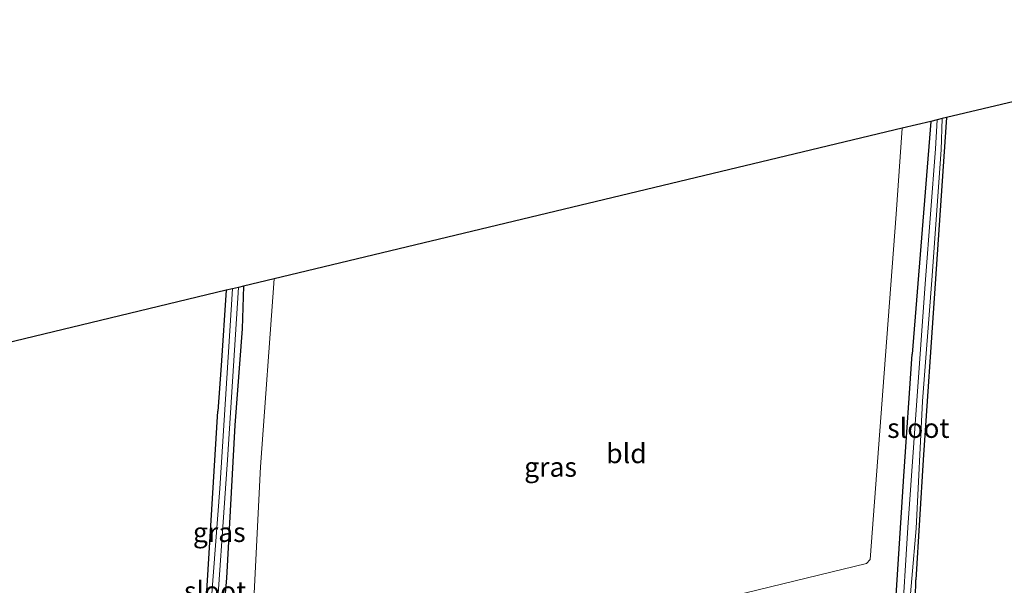
# Model space of a CAD drawing. Units: metres. Extents: x 130000 to 140000, y 409424 to 412500.
# Drawn here: x 136871 to 136997, y 411668 to 411741 of the extents above; entities that cross this region are included whole.
import ezdxf
from ezdxf.enums import TextEntityAlignment as Align

# ---------------------------------------------------------------- set-up
doc = ezdxf.new("R2010")
doc.units = ezdxf.units.M
doc.layers.add('B-ME-GW-INSTEEKWATERGANG-L-B1', color=10, linetype='Continuous')
doc.layers.add('B-ME-KG-KADASTRAAL-OPNAMEDTMGRENS-L-B1', color=10, linetype='Continuous')
for name, color, linetype, lineweight in [('B-ME-IE-GRASLAND-GV-B6', 93, 'Continuous', 18), ('B-ME-IE-GRONDWERKLIJN-GROND_INGERICHT-GV-B6', 253, 'Continuous', 18), ('B-ME-OG-WATER-GV-B6', 153, 'Continuous', 18)]:
    doc.layers.add(name, color=color, linetype=linetype, lineweight=lineweight)
doc.styles.add('NLCS-ISO', font='NLCS-ISO.TTF')

msp = doc.modelspace()

# ---------------------------------------------------------------- linework, layer by layer
at = {"layer": 'B-ME-GW-INSTEEKWATERGANG-L-B1'}
for p, q in [((136989.857, 411728.395, 1.565), (136988.344, 411706.452, 1.597)), ((136987.853, 411727.913, 1.456), (136985.451, 411698.047, 1.59))]:
    msp.add_line(p, q, dxfattribs=at)
for points in [[(136897.489, 411706.273, 1.442), (136896.819, 411696.593, 1.485), (136896.421, 411690.718, 1.46)], [(136899.711, 411706.762, 1.583), (136899.507, 411701.279, 1.581), (136898.595, 411688.919, 1.57)], [(136988.344, 411706.452, 1.597), (136986.855, 411684.471, 1.6), (136985.914, 411669.099, 1.703)], [(136905.453, 411642.738, 1.582), (136913.369, 411644.609, 1.618), (136915.328, 411645.072, 1.627), (136932.114, 411649.191, 1.721), (136937.291, 411650.461, 1.75), (136954.867, 411654.718, 1.68), (136977.53, 411660.326, 1.62), (136980.174, 411661.091, 1.588), (136983.012, 411661.913, 1.553), (136983.368, 411666.452, 1.59), (136984.39, 411682.387, 1.55), (136985.451, 411698.047, 1.59)], [(136898.595, 411688.919, 1.57), (136897.506, 411669.285, 1.507), (136896.066, 411652.745, 1.507), (136895.48, 411644.707, 1.46), (136895.213, 411644.186, 1.453), (136894.024, 411643.638, 1.443), (136893.462, 411644.393, 1.397), (136894.189, 411654.557, 1.35), (136895.148, 411670.401, 1.433), (136896.421, 411690.718, 1.46)], [(137036.638, 411674.702, 1.51), (137032.242, 411673.555, 1.51), (137014.985, 411669.051, 1.51), (136995.455, 411664.182, 1.527), (136985.984, 411661.896, 1.439), (136985.8, 411662.17, 1.437), (136985.914, 411669.099, 1.703)]]:
    msp.add_polyline3d(points, dxfattribs=at)
at = {"layer": 'B-ME-IE-GRASLAND-GV-B6'}
for points in [[(136989.312, 411728.264, 0.763), (136989.857, 411728.395, 1.565), (136988.344, 411706.452, 1.597), (136986.855, 411684.471, 1.6), (136985.914, 411669.099, 1.703), (136985.8, 411662.17, 1.437), (136985.984, 411661.896, 1.439), (136995.455, 411664.182, 1.527), (137014.985, 411669.051, 1.51)], [(136862.592, 411632.811, 1.637), (136880.188, 411637.097, 1.623), (136886.489, 411638.366, 1.597), (136890.287, 411639.223, 1.577), (136896.855, 411640.705, 1.543), (136905.453, 411642.738, 1.582), (136913.369, 411644.609, 1.618), (136915.328, 411645.072, 1.627), (136932.114, 411649.191, 1.721), (136937.291, 411650.461, 1.75), (136954.867, 411654.718, 1.68), (136977.53, 411660.326, 1.62), (136980.174, 411661.091, 1.588), (136983.012, 411661.913, 1.553), (136983.368, 411666.452, 1.59), (136984.39, 411682.387, 1.55), (136985.451, 411698.047, 1.59), (136987.853, 411727.913, 1.456), (136988.648, 411728.104, 0.763), (136988.44, 411724.384, 0.763), (136987.162, 411707.614, 0.763), (136986.042, 411692.101, 0.763), (136984.89, 411675.821, 0.763), (136984.089, 411662.625, 0.763)], [(136954.982, 411665.2, 1.569), (136979.589, 411671.206, 1.482), (136980.046, 411671.68, 1.486), (136981.853, 411695.623, 1.512), (136983.411, 411715.993, 1.505), (136984.15, 411727.025, 1.508), (136987.853, 411727.913, 1.456), (136985.451, 411698.047, 1.59), (136984.39, 411682.387, 1.55), (136983.368, 411666.452, 1.59)], [(137000.393, 411664.898, 1.013), (136987.243, 411661.76, 1.017), (136985.446, 411661.415, 1.016), (136985.042, 411661.495, 1.016), (136984.929, 411661.697, 1.016), (136984.847, 411662.853, 0.763), (136985.967, 411675.68, 0.763), (136986.749, 411692.017, 0.763), (136987.978, 411707.558, 0.763), (136989.167, 411724.275, 0.763), (136989.312, 411728.264, 0.763)], [(136899.711, 411706.762, 1.583), (136903.636, 411707.703, 1.573), (136901.861, 411683.578, 1.53), (136900.209, 411650.277, 1.538)], [(136894.189, 411654.557, 1.35), (136895.148, 411670.401, 1.433), (136896.421, 411690.718, 1.46), (136896.819, 411696.593, 1.485), (136897.489, 411706.273, 1.442)], [(136897.489, 411706.273, 1.442), (136898.287, 411706.412, 0.615), (136896.664, 411680.81, 0.615), (136895.299, 411662.818, 0.615)], [(136895.956, 411660.542, 0.615), (136897.652, 411684.503, 0.615), (136899.058, 411706.605, 0.615), (136899.711, 411706.762, 1.583), (136899.507, 411701.279, 1.581), (136898.595, 411688.919, 1.57), (136897.506, 411669.285, 1.507), (136896.066, 411652.745, 1.507)], [(136896.066, 411652.745, 1.507), (136897.506, 411669.285, 1.507), (136898.595, 411688.919, 1.57), (136899.507, 411701.279, 1.581), (136899.711, 411706.762, 1.583)]]:
    msp.add_polyline3d(points, dxfattribs=at)
at = {"layer": 'B-ME-IE-GRONDWERKLIJN-GROND_INGERICHT-GV-B6'}
for points in [[(136989.857, 411728.395, 1.565), (137001.604, 411731.213, 1.686), (137036.872, 411739.837, 1.598), (137036.84, 411738.276, 1.576), (137035.394, 411714.937, 1.582), (137033.784, 411693.08, 1.606), (137032.934, 411678.237, 1.72), (137032.348, 411674.776, 1.84), (137032.242, 411673.555, 1.51), (137014.985, 411669.051, 1.51), (136995.455, 411664.182, 1.527), (136985.984, 411661.896, 1.439), (136985.8, 411662.17, 1.437), (136985.914, 411669.099, 1.703), (136986.855, 411684.471, 1.6), (136988.344, 411706.452, 1.597), (136989.857, 411728.395, 1.565)], [(136984.15, 411727.025, 1.508), (136983.411, 411715.993, 1.505), (136981.853, 411695.623, 1.512), (136980.046, 411671.68, 1.486), (136979.589, 411671.206, 1.482), (136954.982, 411665.2, 1.569), (136928.439, 411657.911, 1.584), (136903.33, 411650.481, 1.521), (136900.209, 411650.277, 1.538), (136901.861, 411683.578, 1.53), (136903.636, 411707.703, 1.573), (136984.15, 411727.025, 1.508)], [(136857.928, 411696.735, 1.622), (136897.489, 411706.273, 1.442), (136896.819, 411696.593, 1.485), (136896.421, 411690.718, 1.46), (136895.148, 411670.401, 1.433), (136894.189, 411654.557, 1.35), (136893.462, 411644.393, 1.397), (136892.236, 411641.161, 1.56), (136891.43, 411640.072, 1.552), (136890.287, 411639.223, 1.577), (136886.489, 411638.366, 1.597), (136880.188, 411637.097, 1.623), (136862.592, 411632.811, 1.637), (136855.582, 411631.01, 1.561), (136853.318, 411636.093, 1.492), (136855.487, 411664.928, 1.624), (136857.928, 411696.735, 1.622)]]:
    msp.add_polyline3d(points, dxfattribs=at)
at = {"layer": 'B-ME-KG-KADASTRAAL-OPNAMEDTMGRENS-L-B1'}
msp.add_polyline3d([(137001.604, 411731.213, 1.686), (136989.857, 411728.395, 1.565), (136989.312, 411728.264, 0.763), (136988.648, 411728.104, 0.763), (136987.853, 411727.913, 1.456), (136984.15, 411727.025, 1.508), (136903.636, 411707.703, 1.573), (136899.711, 411706.762, 1.583), (136899.058, 411706.605, 0.615), (136898.287, 411706.412, 0.615), (136897.489, 411706.273, 1.442), (136857.928, 411696.735, 1.622), (136856.78, 411696.459, 0.615), (136855.665, 411696.191, 0.615), (136854.922, 411696.013, 1.564), (136854.373, 411695.882, 1.608), (136861.027, 411792.003, 1.608)], dxfattribs=at)
at = {"layer": 'B-ME-OG-WATER-GV-B6'}
for points in [[(136988.648, 411728.104, 0.763), (136989.312, 411728.264, 0.763), (136989.167, 411724.275, 0.763), (136987.978, 411707.558, 0.763), (136986.749, 411692.017, 0.763), (136985.967, 411675.68, 0.763), (136984.847, 411662.853, 0.763), (136984.753, 411662.271, 0.763), (136984.637, 411662.12, 0.763), (136984.461, 411662.003, 0.763), (136984.324, 411662.06, 0.763), (136984.208, 411662.232, 0.763), (136984.127, 411662.431, 0.763), (136984.089, 411662.625, 0.763), (136984.89, 411675.821, 0.763), (136986.042, 411692.101, 0.763), (136987.162, 411707.614, 0.763), (136988.44, 411724.384, 0.763), (136988.648, 411728.104, 0.763)], [(136899.058, 411706.605, 0.615), (136897.652, 411684.503, 0.615), (136895.956, 411660.542, 0.615), (136894.9, 411645.475, 0.615), (136894.717, 411645.05, 0.615), (136894.462, 411644.873, 0.615), (136894.278, 411644.988, 0.615), (136894.237, 411645.198, 0.615), (136894.19, 411645.484, 0.615), (136895.299, 411662.818, 0.615), (136896.664, 411680.81, 0.615), (136898.287, 411706.412, 0.615), (136899.058, 411706.605, 0.615)]]:
    msp.add_polyline3d(points, dxfattribs=at)

# ---------------------------------------------------------------- texts
at = {"layer": 'B-ME-IE-GRASLAND-GV-B6', "ltscale": 0.2, "style": 'NLCS-ISO'}
for p in [(136939.07, 411683.568), (136896.5865, 411675.2)]:
    msp.add_text('gras', height=2.5, dxfattribs=at).set_placement(p, align=Align.MIDDLE_CENTER)
at = {"layer": 'B-ME-IE-GRONDWERKLIJN-GROND_INGERICHT-GV-B6', "ltscale": 0.2, "style": 'NLCS-ISO'}
msp.add_text('bld', height=2.5, dxfattribs=at).set_placement((136948.8047, 411685.3085), align=Align.MIDDLE_CENTER)
at = {"layer": 'B-ME-OG-WATER-GV-B6', "ltscale": 0.2, "style": 'NLCS-ISO'}
for p in [(136986.2342, 411688.5535), (136896.0583, 411667.6433)]:
    msp.add_text('sloot', height=2.5, dxfattribs=at).set_placement(p, align=Align.MIDDLE_CENTER)

doc.saveas('drawing.dxf')
